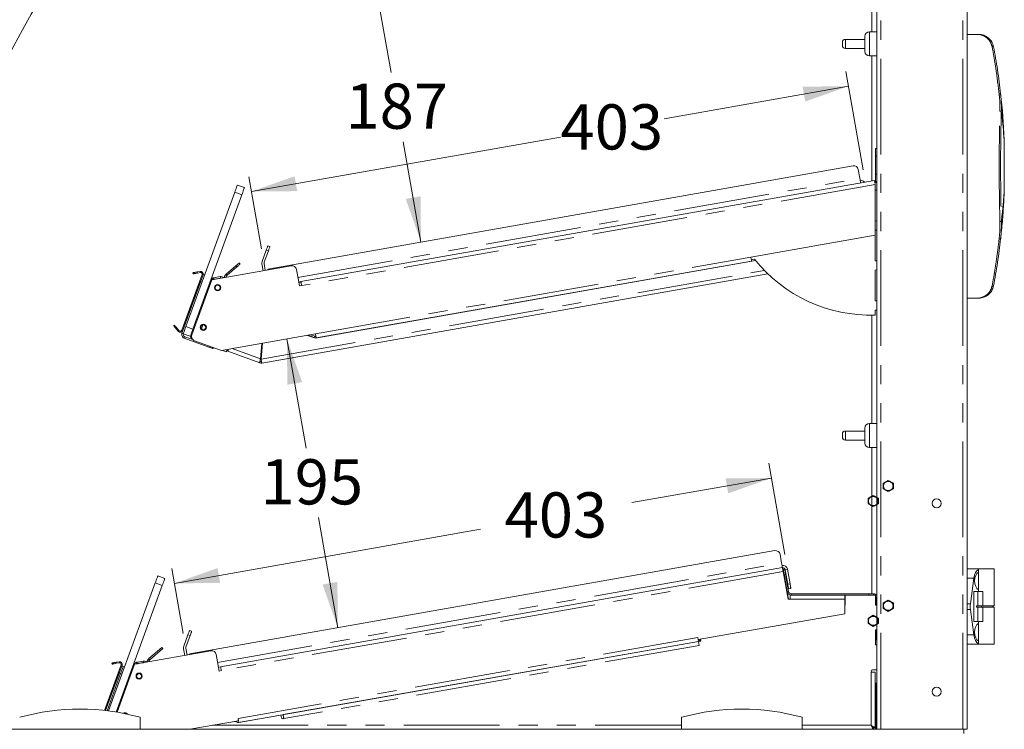
# Model space of a CAD drawing. Units: millimetres. Extents: x 0 to 586, y 0 to 420.
# Drawn here: x 42 to 107, y 159 to 206 of the extents above; entities that cross this region are included whole.
import ezdxf

# ---------------------------------------------------------------- set-up
doc = ezdxf.new("R2010")
doc.units = ezdxf.units.MM
doc.linetypes.add('CENTERX2', pattern=[20.32, 12.7, -2.54, 2.54, -2.54])
doc.linetypes.add('PHANTOM', pattern=[12.7, 6.35, -1.27, 1.27, -1.27, 1.27, -1.27])
doc.styles.add('SLDTEXTSTYLE0', font='TXT', dxfattribs={"width": 0.605})
doc.dimstyles.new('SLDDIMSTYLE2', dxfattribs={"dimtxt": 3, "dimasz": 3, "dimexe": 0, "dimexo": 0.0625, "dimgap": 0.75, "dimtad": 0, "dimtih": 1, "dimtoh": 1, "dimdec": 0, "dimlfac": 10, "dimrnd": 1e-09, "dimzin": 12, "dimdsep": 46, "dimtxsty": 'SLDTEXTSTYLE0', "dimsah": 1, "dimcen": 0.09, "dimadec": 0, "dimazin": 3, "dimtfac": 1, "dimtofl": 0, "dimtmove": 0, "dimatfit": 3, "dimfxl": 0, "dimfrac": 2, "dimtolj": 1, "dimtzin": 12, "dimarcsym": 0})
doc.dimstyles.new('SLDDIMSTYLE4', dxfattribs={"dimtxt": 3, "dimasz": 3, "dimexe": 0, "dimexo": 0.0625, "dimgap": 0.75, "dimtad": 0, "dimtih": 1, "dimtoh": 1, "dimdec": 1, "dimlfac": 10, "dimrnd": 1e-09, "dimzin": 12, "dimdsep": 46, "dimtxsty": 'SLDTEXTSTYLE0', "dimsah": 1, "dimcen": 0.09, "dimadec": 0, "dimazin": 3, "dimtfac": 1, "dimtofl": 0, "dimtmove": 0, "dimatfit": 3, "dimfxl": 0, "dimfrac": 2, "dimtolj": 1, "dimtzin": 12, "dimarcsym": 0})

# ---------------------------------------------------------------- blocks, each defined once
blk = doc.blocks.new('_D_17')
at = {"color": 7, "linetype": 'Continuous', "lineweight": 0}
for p, q in [((92.434, 170.898), (91.367, 176.954)), ((91.54, 175.969), (82.285, 174.337)), ((51.902, 168.98), (72.237, 172.566)), ((52.488, 165.652), (51.728, 169.965))]:
    blk.add_line(p, q, dxfattribs=at)
for points in [[(91.54, 175.969), (88.499, 175.941), (88.673, 174.956)], [(51.902, 168.98), (54.943, 169.008), (54.769, 169.993)]]:
    blk.add_solid(points, dxfattribs=at)
at = {"color": 7, "linetype": 'Continuous', "lineweight": 0, "insert": (73.824, 175.018), "char_height": 3, "attachment_point": 1, "style": 'SLDTEXTSTYLE0'}
blk.add_mtext('403', dxfattribs=at)
blk = doc.blocks.new('_D_19')
at = {"color": 7, "linetype": 'Continuous', "lineweight": 0}
for p, q in [((97.632, 196.439), (96.482, 202.962)), ((96.655, 201.978), (84.412, 199.819)), ((57.017, 194.988), (77.537, 198.607)), ((57.686, 191.193), (56.843, 195.973))]:
    blk.add_line(p, q, dxfattribs=at)
for points in [[(96.655, 201.978), (93.614, 201.949), (93.788, 200.964)], [(57.017, 194.988), (60.058, 195.017), (59.885, 196.002)]]:
    blk.add_solid(points, dxfattribs=at)
at = {"color": 7, "linetype": 'Continuous', "lineweight": 0, "insert": (77.537, 200.778, 0.01), "char_height": 3, "attachment_point": 1, "style": 'SLDTEXTSTYLE0'}
blk.add_mtext('403', dxfattribs=at)
blk = doc.blocks.new('_D_21')
at = {"color": 7, "linetype": 'Continuous', "lineweight": 0}
for p, q in [((65.385, 230.943), (18.812, 230.943)), ((19.812, 230.943), (19.812, 197.575)), ((19.812, 159.291), (19.812, 192.971)), ((29.096, 159.291), (18.812, 159.291))]:
    blk.add_line(p, q, dxfattribs=at)
for points in [[(19.812, 230.943), (19.312, 227.943), (20.312, 227.943)], [(19.812, 159.291), (20.312, 162.291), (19.312, 162.291)]]:
    blk.add_solid(points, dxfattribs=at)
at = {"color": 7, "linetype": 'Continuous', "lineweight": 0, "insert": (16.374, 196.838, 0.01), "char_height": 3, "attachment_point": 1, "style": 'SLDTEXTSTYLE0'}
blk.add_mtext('717', dxfattribs=at)
blk = doc.blocks.new('_D_22')
at = {"color": 7, "linetype": 'Continuous', "lineweight": 0}
for p, q in [((59.374, 185.203), (60.651, 177.956)), ((62.754, 166.034), (61.463, 173.352))]:
    blk.add_line(p, q, dxfattribs=at)
for points in [[(59.374, 185.203), (59.402, 182.161), (60.387, 182.335)], [(62.754, 166.034), (62.725, 169.076), (61.74, 168.902)]]:
    blk.add_solid(points, dxfattribs=at)
at = {"color": 7, "linetype": 'Continuous', "lineweight": 0, "insert": (57.62, 177.219, 0.01), "char_height": 3, "attachment_point": 1, "style": 'SLDTEXTSTYLE0'}
blk.add_mtext('195', dxfattribs=at)
blk = doc.blocks.new('_D_23')
at = {"color": 7, "linetype": 'Continuous', "lineweight": 0}
for p, q in [((65.028, 210.05), (66.29, 202.892)), ((68.275, 191.632), (67.102, 198.287))]:
    blk.add_line(p, q, dxfattribs=at)
for points in [[(65.028, 210.05), (65.056, 207.008), (66.041, 207.182)], [(68.275, 191.632), (68.246, 194.673), (67.262, 194.5)]]:
    blk.add_solid(points, dxfattribs=at)
at = {"color": 7, "linetype": 'Continuous', "lineweight": 0, "insert": (63.258, 202.155, 0.01), "char_height": 3, "attachment_point": 1, "style": 'SLDTEXTSTYLE0'}
blk.add_mtext('187', dxfattribs=at)

msp = doc.modelspace()

# ---------------------------------------------------------------- linework, layer by layer
at = {"color": 7, "linetype": 'Continuous', "lineweight": 15}
for p, q in [((98.532, 229.194), (98.532, 159.291)), ((104.532, 229.194), (104.532, 159.291)), ((98.212, 210.628), (98.212, 205.591)), ((97.752, 204.791), (97.752, 205.291)), ((98.532, 205.591), (98.052, 205.591)), ((105.31, 205.416), (104.532, 205.416)), ((96.252, 204.791), (96.252, 204.891)), ((96.252, 204.691), (96.252, 204.791)), ((97.752, 205.091), (96.452, 205.091)), ((97.752, 204.291), (97.752, 204.791)), ((96.452, 204.491), (97.752, 204.491)), ((98.052, 203.991), (98.532, 203.991)), ((98.212, 203.991), (98.212, 195.692)), ((107.005, 195.153), (107.005, 198.179)), ((98.452, 197.841), (98.532, 197.841)), ((98.452, 197.341), (98.452, 197.841)), ((98.452, 196.141), (98.452, 197.341)), ((96.964, 196.691), (58.233, 189.861)), ((97.414, 195.87), (97.312, 196.447)), ((98.452, 195.641), (98.452, 196.141)), ((98.388, 195.723), (60.305, 189.008)), ((98.414, 195.576), (98.532, 195.596)), ((98.452, 195.641), (98.532, 195.641)), ((52.662, 186.021), (55.911, 194.948)), ((56.082, 195.418), (56.552, 195.246)), ((98.434, 192.09), (98.434, 195.463)), ((98.532, 195.089), (98.434, 195.071)), ((53.131, 185.85), (56.381, 194.777)), ((98.434, 193.025), (98.532, 193.033)), ((98.532, 192.433), (98.434, 192.425)), ((90.177, 190.634), (98.434, 192.09)), ((98.432, 192.09), (98.432, 190.378)), ((57.726, 190.344), (58.004, 191.106)), ((58.145, 191.054), (57.867, 190.292)), ((58.106, 191.388), (58.247, 191.336)), ((56.211, 190.251), (56.275, 190.174)), ((61.273, 185.249), (90.493, 190.401)), ((61.319, 185.278), (90.223, 190.374)), ((90.421, 190.489), (90.207, 190.464)), ((90.478, 190.419), (90.223, 190.374)), ((98.432, 190.464), (98.443, 190.402)), ((98.432, 190.378), (98.532, 190.386)), ((98.443, 190.402), (98.445, 190.379)), ((53.139, 189.527), (53.127, 189.596)), ((53.423, 189.648), (53.616, 189.682)), ((53.435, 189.579), (53.629, 189.613)), ((59.662, 190.063), (54.394, 189.134)), ((55.332, 189.513), (55.981, 190.058)), ((55.396, 189.437), (56.045, 189.981)), ((57.791, 189.733), (57.712, 190.182)), ((57.939, 189.759), (57.86, 190.208)), ((60.01, 189.819), (60.203, 188.722)), ((98.532, 189.786), (98.432, 189.778)), ((98.432, 189.778), (98.432, 187.723)), ((53.74, 189.48), (52.392, 185.778)), ((53.645, 189.015), (52.401, 185.598)), ((53.806, 189.456), (52.458, 185.754)), ((54.394, 189.134), (53.06, 185.469)), ((53.816, 189.485), (53.91, 189.45)), ((54.515, 189.266), (54.95, 189.343)), ((54.515, 189.266), (54.533, 189.168)), ((54.56, 189.173), (54.967, 189.244)), ((54.623, 189.176), (54.948, 189.234)), ((54.986, 189.238), (54.948, 189.234)), ((54.967, 189.244), (54.95, 189.343)), ((57.704, 183.604), (91.301, 189.528)), ((60.305, 189.008), (60.158, 188.982)), ((60.311, 188.979), (60.163, 188.953)), ((60.311, 188.979), (60.331, 188.861)), ((60.203, 188.722), (60.351, 188.748)), ((60.331, 188.861), (60.331, 188.861)), ((98.432, 187.723), (98.532, 187.73)), ((104.532, 187.916), (105.31, 187.916)), ((98.532, 187.121), (98.432, 187.121)), ((98.432, 187.121), (98.432, 186.782)), ((98.212, 186.778), (98.212, 179.591)), ((51.902, 186.129), (51.849, 186.084)), ((52.042, 185.854), (52.168, 185.703)), ((52.095, 185.899), (52.222, 185.748)), ((53.789, 186.136), (53.696, 185.881)), ((53.696, 185.881), (53.869, 185.817)), ((52.96, 185.38), (52.491, 185.551)), ((52.559, 185.26), (54.19, 184.666)), ((52.593, 185.354), (53.123, 185.161)), ((53.059, 185.465), (52.999, 185.487)), ((53.239, 185.084), (55.022, 184.435)), ((55.022, 184.435), (61.273, 185.538)), ((61.273, 185.249), (60.739, 185.443)), ((61.182, 185.289), (60.753, 185.446)), ((61.217, 185.383), (60.95, 185.481)), ((54.496, 184.627), (54.472, 184.563)), ((55.352, 184.35), (55.086, 184.447)), ((57.568, 183.616), (55.448, 184.388)), ((57.617, 183.879), (57.707, 184.909)), ((57.658, 183.864), (57.75, 184.916)), ((57.74, 184.799), (57.694, 184.756)), ((57.602, 183.71), (57.568, 183.616)), ((97.752, 178.791), (97.752, 179.291)), ((98.532, 179.591), (98.052, 179.591)), ((96.252, 178.791), (96.252, 178.891)), ((96.252, 178.691), (96.252, 178.791)), ((97.752, 179.091), (96.452, 179.091)), ((96.452, 178.491), (97.752, 178.491)), ((97.752, 178.291), (97.752, 178.791)), ((98.052, 177.991), (98.532, 177.991)), ((98.212, 177.991), (98.212, 168.291)), ((91.766, 171.15), (53.035, 164.321)), ((92.216, 170.33), (92.114, 170.907)), ((92.274, 170.021), (54.974, 163.444)), ((50.8, 169.476), (51.27, 169.305)), ((92.33, 169.773), (92.318, 169.771)), ((92.32, 169.761), (92.644, 167.926)), ((92.328, 169.878), (92.426, 169.895)), ((92.655, 167.926), (92.33, 169.773)), ((92.335, 169.741), (92.348, 169.744)), ((92.38, 169.582), (92.587, 168.409)), ((92.4, 169.448), (92.441, 169.216)), ((92.631, 168.916), (92.46, 169.887)), ((92.478, 169.6), (92.685, 168.426)), ((92.779, 168.942), (92.608, 169.913)), ((104.532, 169.941), (105.282, 169.941)), ((104.756, 167.628), (104.981, 169.328)), ((105.282, 169.941), (105.282, 169.907)), ((105.282, 169.941), (106.332, 169.941)), ((105.282, 169.907), (105.282, 169.722)), ((105.282, 168.56), (105.282, 169.722)), ((106.332, 167.491), (106.332, 169.941)), ((47.536, 160.51), (50.629, 169.006)), ((48.042, 160.437), (51.098, 168.835)), ((92.668, 167.926), (92.532, 168.696)), ((92.831, 168.647), (92.684, 168.621)), ((92.794, 167.926), (92.794, 168.19)), ((96.417, 168.19), (92.794, 168.19)), ((98.018, 168.291), (92.847, 168.291)), ((98.018, 168.191), (92.847, 168.191)), ((96.417, 168.19), (96.417, 167.926)), ((96.442, 168.191), (96.442, 167.542)), ((98.018, 168.291), (98.318, 168.291)), ((98.184, 168.191), (98.018, 168.191)), ((98.442, 168.192), (98.184, 168.192)), ((98.318, 168.291), (98.318, 168.192)), ((98.442, 167.542), (98.442, 168.192)), ((98.482, 168.027), (98.482, 167.991)), ((104.973, 168.441), (104.973, 166.441)), ((105.236, 168.441), (104.973, 168.441)), ((105.236, 168.441), (105.236, 167.491)), ((105.236, 168.441), (105.582, 168.441)), ((105.282, 168.56), (105.282, 168.441)), ((105.582, 168.441), (105.582, 167.491)), ((92.644, 167.926), (92.794, 167.926)), ((96.417, 166.958), (96.417, 167.926)), ((96.442, 167.542), (96.417, 167.542)), ((98.532, 167.542), (98.442, 167.542)), ((98.482, 167.691), (98.482, 167.991)), ((98.532, 167.691), (98.482, 167.691)), ((98.482, 167.542), (98.482, 167.691)), ((105.236, 167.491), (105.148, 167.491)), ((105.148, 167.391), (105.148, 167.491)), ((105.236, 167.391), (105.148, 167.391)), ((105.236, 167.491), (105.582, 167.491)), ((105.236, 167.391), (105.236, 166.441)), ((105.236, 167.391), (105.582, 167.391)), ((105.482, 167.391), (105.482, 167.491)), ((105.582, 167.491), (106.332, 167.491)), ((105.582, 167.391), (105.582, 166.441)), ((105.582, 167.391), (106.332, 167.391)), ((106.232, 167.391), (106.232, 167.491)), ((106.332, 164.941), (106.332, 167.391)), ((86.689, 165.243), (96.417, 166.958)), ((104.756, 167.254), (104.981, 165.554)), ((105.236, 166.441), (104.973, 166.441)), ((105.236, 166.441), (105.582, 166.441)), ((105.282, 166.441), (105.282, 166.322)), ((105.282, 165.16), (105.282, 166.322)), ((52.529, 164.803), (52.806, 165.565)), ((52.947, 165.514), (52.669, 164.752)), ((52.908, 165.847), (53.049, 165.796)), ((98.442, 165.892), (98.532, 165.892)), ((98.442, 164.892), (98.442, 165.892)), ((98.482, 165.227), (98.482, 165.892)), ((56.184, 159.748), (86.699, 165.129)), ((86.701, 165.125), (59.127, 160.263)), ((85.433, 164.905), (85.434, 164.902)), ((86.418, 165.075), (86.418, 165.079)), ((86.653, 165.389), (86.663, 165.39)), ((86.654, 165.385), (86.664, 165.387)), ((86.663, 165.39), (86.689, 165.243)), ((86.848, 165.155), (86.699, 165.129)), ((86.849, 165.151), (86.701, 165.125)), ((86.701, 165.125), (86.747, 164.865)), ((86.828, 165.267), (86.849, 165.151)), ((98.442, 165.236), (98.532, 165.215)), ((98.532, 164.892), (98.442, 164.892)), ((105.282, 164.941), (104.532, 164.941)), ((105.282, 165.16), (105.282, 164.975)), ((105.282, 164.975), (105.282, 164.941)), ((105.282, 164.941), (106.332, 164.941)), ((54.331, 164.498), (49.259, 163.604)), ((50.197, 163.984), (51.076, 164.721)), ((50.262, 163.907), (51.141, 164.645)), ((51.076, 164.721), (51.141, 164.645)), ((52.594, 164.192), (52.514, 164.641)), ((52.741, 164.218), (52.662, 164.667)), ((54.678, 164.255), (54.872, 163.158)), ((48.364, 163.573), (47.261, 160.543)), ((48.43, 163.549), (47.333, 160.535)), ((47.763, 163.619), (47.751, 163.688)), ((48.047, 163.74), (48.24, 163.775)), ((48.059, 163.671), (48.253, 163.706)), ((49.259, 163.604), (48.103, 160.427)), ((48.412, 163.501), (48.504, 163.467)), ((48.506, 163.466), (48.6, 163.432)), ((49.385, 163.741), (49.402, 163.642)), ((49.478, 163.757), (49.819, 163.817)), ((49.478, 163.757), (49.495, 163.659)), ((49.493, 163.651), (49.803, 163.706)), ((49.495, 163.659), (49.837, 163.719)), ((49.86, 163.71), (49.803, 163.706)), ((54.974, 163.444), (54.826, 163.418)), ((77.702, 163.542), (77.703, 163.538)), ((78.624, 163.705), (78.668, 163.709)), ((79.14, 163.792), (79.186, 163.804)), ((48.239, 163.031), (47.33, 160.535)), ((48.333, 162.997), (47.433, 160.523)), ((48.335, 162.996), (47.435, 160.523)), ((54.872, 163.158), (55.02, 163.184)), ((98.168, 163.091), (98.432, 163.091)), ((98.532, 163.242), (98.243, 163.242)), ((98.243, 163.092), (98.432, 163.092)), ((98.432, 163.091), (98.432, 163.092)), ((98.432, 159.398), (98.432, 163.091)), ((98.532, 162.367), (98.432, 162.343)), ((98.482, 159.691), (98.482, 162.355)), ((58.978, 160.237), (56.133, 159.735)), ((58.978, 160.237), (59.011, 160.051)), ((59.158, 160.077), (59.126, 160.263)), ((59.127, 160.263), (59.126, 160.263)), ((59.172, 160.003), (59.127, 160.263)), ((49.632, 159.291), (49.632, 160.091)), ((52.936, 159.291), (56.154, 159.858)), ((56.133, 159.735), (55.911, 159.816)), ((56.128, 160.006), (56.138, 160.008)), ((56.154, 159.858), (56.128, 160.006)), ((85.582, 159.291), (85.582, 160.091)), ((93.582, 159.291), (93.582, 160.091)), ((98.212, 159.512), (98.212, 159.491)), ((98.482, 159.391), (98.482, 159.691)), ((104.328, 159.291), (30.096, 159.291)), ((98.325, 159.391), (98.325, 159.291)), ((98.432, 159.398), (98.332, 159.398)), ((98.532, 159.391), (98.482, 159.391)), ((104.328, 159.291), (104.328, 159.007)), ((104.532, 159.291), (104.328, 159.291))]:
    msp.add_line(p, q, dxfattribs=at)
at = {"color": 8, "linetype": 'PHANTOM', "lineweight": 0}
for p, q in [((98.816, 229.194), (98.816, 159.291)), ((104.248, 229.194), (104.248, 159.291)), ((98.052, 205.591), (98.052, 204.791)), ((96.452, 205.091), (96.452, 204.791)), ((96.452, 204.791), (96.452, 204.491)), ((98.052, 204.791), (98.052, 203.991)), ((98.452, 197.341), (98.532, 197.341)), ((98.452, 196.141), (98.532, 196.141)), ((60.103, 189.291), (97.414, 195.87)), ((56.381, 194.777), (55.911, 194.948)), ((98.434, 195.463), (60.351, 188.748)), ((58.145, 191.054), (58.004, 191.106)), ((61.273, 185.538), (90.177, 190.634)), ((98.443, 190.402), (98.432, 190.4)), ((53.423, 189.648), (53.435, 189.579)), ((53.629, 189.613), (53.616, 189.682)), ((56.045, 189.981), (55.981, 190.058)), ((57.658, 183.864), (91.071, 189.756)), ((53.739, 188.981), (53.645, 189.015)), ((53.74, 189.48), (53.806, 189.456)), ((54.622, 189.174), (54.623, 189.176)), ((55.396, 189.437), (55.332, 189.513)), ((52.042, 185.854), (52.095, 185.899)), ((52.222, 185.748), (52.168, 185.703)), ((52.392, 185.778), (52.458, 185.754)), ((52.662, 186.021), (53.131, 185.85)), ((52.401, 185.598), (52.495, 185.564)), ((52.593, 185.354), (52.559, 185.26)), ((61.217, 185.383), (61.182, 185.289)), ((54.19, 184.666), (54.214, 184.73)), ((55.741, 184.562), (57.617, 183.879)), ((98.052, 179.591), (98.052, 178.791)), ((96.452, 179.091), (96.452, 178.791)), ((96.452, 178.791), (96.452, 178.491)), ((98.052, 178.791), (98.052, 177.991)), ((54.771, 163.727), (92.216, 170.33)), ((92.32, 169.761), (55.02, 163.184)), ((92.478, 169.6), (92.38, 169.582)), ((92.4, 169.448), (92.387, 169.446)), ((92.608, 169.913), (92.46, 169.887)), ((104.981, 169.328), (104.532, 169.328)), ((51.098, 168.835), (50.629, 169.006)), ((92.428, 169.214), (92.441, 169.216)), ((92.52, 168.694), (92.532, 168.696)), ((92.631, 168.916), (92.779, 168.942)), ((92.685, 168.426), (92.587, 168.409)), ((92.847, 168.291), (92.847, 168.191)), ((98.018, 168.191), (98.018, 168.291)), ((98.482, 168.027), (98.532, 168.027)), ((96.417, 167.926), (92.794, 167.926)), ((98.482, 167.991), (98.532, 167.991)), ((104.532, 167.628), (104.756, 167.628)), ((104.756, 167.254), (104.532, 167.254)), ((52.947, 165.514), (52.806, 165.565)), ((104.532, 165.554), (104.981, 165.554)), ((86.653, 165.389), (56.138, 160.008)), ((86.747, 164.865), (59.172, 160.003)), ((48.047, 163.74), (48.059, 163.671)), ((48.253, 163.706), (48.24, 163.775)), ((48.364, 163.573), (48.43, 163.549)), ((49.493, 163.651), (49.49, 163.645)), ((49.837, 163.719), (49.819, 163.817)), ((50.262, 163.907), (50.197, 163.984)), ((77.998, 163.591), (77.997, 163.594)), ((78.624, 163.701), (78.624, 163.705)), ((48.333, 162.997), (48.239, 163.031)), ((48.429, 162.962), (48.335, 162.996)), ((98.168, 159.555), (98.168, 163.091)), ((54.433, 159.555), (85.582, 159.555)), ((56.079, 159.845), (56.05, 159.765)), ((93.582, 159.555), (98.168, 159.555)), ((98.482, 159.691), (98.532, 159.691))]:
    msp.add_line(p, q, dxfattribs=at)
at = {"color": 7, "linetype": 'Continuous'}
for p, q in [((98.979, 175.626), (99.299, 175.81)), ((98.979, 175.256), (98.979, 175.626)), ((99.299, 175.071), (98.979, 175.256)), ((99.299, 175.81), (99.619, 175.626)), ((99.619, 175.256), (99.299, 175.071)), ((99.619, 175.626), (99.619, 175.256)), ((97.979, 174.626), (98.299, 174.81)), ((97.979, 174.256), (97.979, 174.626)), ((98.299, 174.81), (98.619, 174.626)), ((98.619, 174.626), (98.619, 174.256)), ((98.299, 174.071), (97.979, 174.256)), ((98.619, 174.256), (98.299, 174.071)), ((98.979, 167.676), (99.299, 167.86)), ((98.979, 167.306), (98.979, 167.676)), ((99.299, 167.86), (99.619, 167.676)), ((99.619, 167.676), (99.619, 167.306)), ((97.979, 166.676), (98.299, 166.86)), ((98.299, 166.86), (98.619, 166.676)), ((99.299, 167.121), (98.979, 167.306)), ((99.619, 167.306), (99.299, 167.121)), ((97.979, 166.306), (97.979, 166.676)), ((98.299, 166.121), (97.979, 166.306)), ((98.619, 166.306), (98.299, 166.121)), ((98.619, 166.676), (98.619, 166.306))]:
    msp.add_line(p, q, dxfattribs=at)
at = {"color": 8, "linetype": 'PHANTOM', "lineweight": 0, "flags": 128}
for points in [[(106.195, 204.612), (106.213, 204.614), (106.231, 204.616), (106.248, 204.616), (106.262, 204.615), (106.275, 204.613), (106.284, 204.61), (106.29, 204.606), (106.293, 204.601)], [(106.195, 188.72), (106.213, 188.718), (106.231, 188.716), (106.248, 188.716), (106.262, 188.717), (106.275, 188.719), (106.284, 188.722), (106.29, 188.726), (106.293, 188.731)]]:
    msp.add_lwpolyline(points, dxfattribs=at)
at = {"color": 7, "linetype": 'Continuous', "lineweight": 15, "flags": 128}
for points in [[(107.004, 198.22), (107.004, 198.213), (107.004, 198.215), (107.003, 198.227), (107.002, 198.263), (106.996, 198.414), (106.978, 198.806), (106.956, 199.209), (106.874, 200.342), (106.761, 201.48), (106.761, 201.48)], [(97.468, 195.561), (97.467, 195.567), (97.464, 195.585), (97.459, 195.613), (97.452, 195.652), (97.444, 195.698), (97.434, 195.752), (97.424, 195.81), (97.414, 195.87)], [(98.388, 195.723), (98.389, 195.718), (98.391, 195.703), (98.396, 195.679), (98.401, 195.647), (98.408, 195.608), (98.416, 195.563), (98.425, 195.514), (98.434, 195.463)], [(55.911, 194.948), (55.944, 195.039), (55.976, 195.127), (56.006, 195.209), (56.032, 195.28), (56.053, 195.338), (56.069, 195.382), (56.078, 195.408), (56.082, 195.418)], [(56.552, 195.246), (56.548, 195.237), (56.539, 195.211), (56.523, 195.167), (56.501, 195.109), (56.476, 195.038), (56.446, 194.956), (56.414, 194.868), (56.381, 194.777)], [(58.004, 191.106), (58.024, 191.161), (58.043, 191.214), (58.061, 191.262), (58.076, 191.305), (58.089, 191.34), (58.098, 191.366), (58.104, 191.382), (58.106, 191.388)], [(58.247, 191.336), (58.245, 191.331), (58.239, 191.315), (58.23, 191.289), (58.217, 191.254), (58.202, 191.211), (58.184, 191.162), (58.165, 191.109), (58.145, 191.054)], [(55.981, 190.058), (56.026, 190.096), (56.069, 190.132), (56.109, 190.165), (56.144, 190.194), (56.172, 190.218), (56.194, 190.236), (56.207, 190.247), (56.211, 190.251)], [(90.177, 190.634), (90.186, 190.583), (90.194, 190.535), (90.202, 190.49), (90.209, 190.45), (90.215, 190.418), (90.219, 190.394), (90.222, 190.379), (90.223, 190.374)], [(53.127, 189.596), (53.133, 189.597), (53.15, 189.6), (53.177, 189.605), (53.214, 189.611), (53.258, 189.619), (53.31, 189.628), (53.365, 189.638), (53.423, 189.648)], [(56.275, 190.174), (56.271, 190.17), (56.258, 190.159), (56.237, 190.142), (56.208, 190.118), (56.173, 190.088), (56.133, 190.055), (56.09, 190.019), (56.045, 189.981)], [(53.435, 189.579), (53.377, 189.569), (53.322, 189.559), (53.271, 189.55), (53.226, 189.542), (53.189, 189.536), (53.162, 189.531), (53.145, 189.528), (53.139, 189.527)], [(53.806, 189.456), (53.813, 189.476), (53.816, 189.485)], [(55.023, 189.245), (54.999, 189.247), (54.967, 189.244)], [(60.351, 188.748), (60.342, 188.799), (60.334, 188.848), (60.326, 188.893), (60.319, 188.932), (60.313, 188.964), (60.309, 188.988), (60.306, 189.003), (60.305, 189.008)], [(51.849, 186.084), (51.853, 186.079), (51.863, 186.066), (51.881, 186.045), (51.905, 186.016), (51.935, 185.981), (51.968, 185.942), (52.004, 185.899), (52.042, 185.854)], [(52.095, 185.899), (52.058, 185.944), (52.021, 185.987), (51.988, 186.026), (51.959, 186.061), (51.935, 186.09), (51.917, 186.111), (51.906, 186.124), (51.902, 186.129)], [(52.491, 185.551), (52.494, 185.56), (52.504, 185.587), (52.519, 185.63), (52.541, 185.688), (52.567, 185.76), (52.596, 185.841), (52.628, 185.929), (52.662, 186.021)], [(53.131, 185.85), (53.098, 185.758), (53.066, 185.67), (53.036, 185.589), (53.01, 185.517), (52.989, 185.459), (52.973, 185.415), (52.964, 185.389), (52.96, 185.38)], [(61.319, 185.278), (61.318, 185.283), (61.315, 185.297), (61.311, 185.321), (61.305, 185.354), (61.298, 185.393), (61.29, 185.438), (61.282, 185.487), (61.273, 185.538)], [(54.472, 184.563), (54.467, 184.565), (54.451, 184.571), (54.425, 184.581), (54.39, 184.593), (54.347, 184.609), (54.298, 184.627), (54.245, 184.646), (54.19, 184.666)], [(55.408, 184.503), (55.408, 184.503), (55.392, 184.46), (55.379, 184.422), (55.367, 184.391), (55.359, 184.368), (55.354, 184.354), (55.352, 184.35)], [(55.408, 184.503), (55.403, 184.489), (55.396, 184.469), (55.391, 184.455), (55.388, 184.446), (55.386, 184.443)], [(55.448, 184.388), (55.45, 184.393), (55.455, 184.407), (55.463, 184.43), (55.474, 184.461), (55.488, 184.498), (55.496, 184.519)], [(57.658, 183.864), (57.667, 183.814), (57.676, 183.765), (57.684, 183.72), (57.691, 183.681), (57.696, 183.648), (57.701, 183.624), (57.703, 183.609), (57.704, 183.604)], [(92.27, 170.02), (92.269, 170.026), (92.266, 170.044), (92.261, 170.072), (92.254, 170.111), (92.246, 170.158), (92.237, 170.211), (92.226, 170.269), (92.216, 170.33)], [(92.274, 170.021), (92.275, 170.016), (92.278, 170.001), (92.282, 169.977), (92.288, 169.945), (92.295, 169.906), (92.303, 169.861), (92.311, 169.812), (92.32, 169.761)], [(50.629, 169.006), (50.662, 169.098), (50.694, 169.186), (50.724, 169.267), (50.75, 169.338), (50.771, 169.397), (50.787, 169.44), (50.796, 169.467), (50.8, 169.476)], [(92.38, 169.582), (92.37, 169.64), (92.36, 169.696), (92.351, 169.747), (92.343, 169.791), (92.337, 169.828), (92.332, 169.855), (92.329, 169.872), (92.328, 169.878)], [(92.348, 169.744), (92.349, 169.738), (92.352, 169.721), (92.356, 169.694), (92.363, 169.657), (92.371, 169.612), (92.38, 169.561), (92.39, 169.506), (92.4, 169.448)], [(92.426, 169.895), (92.427, 169.89), (92.43, 169.873), (92.435, 169.846), (92.442, 169.809), (92.449, 169.764), (92.458, 169.713), (92.468, 169.657), (92.478, 169.6)], [(51.27, 169.305), (51.266, 169.296), (51.256, 169.269), (51.241, 169.226), (51.219, 169.167), (51.194, 169.096), (51.164, 169.015), (51.132, 168.927), (51.098, 168.835)], [(92.442, 169.134), (92.445, 169.164), (92.441, 169.216)], [(92.506, 168.773), (92.518, 168.746), (92.532, 168.696)], [(92.684, 168.621), (92.683, 168.627), (92.68, 168.643), (92.675, 168.671), (92.668, 168.707), (92.66, 168.752), (92.651, 168.803), (92.642, 168.859), (92.631, 168.916)], [(92.779, 168.942), (92.789, 168.885), (92.799, 168.829), (92.808, 168.778), (92.816, 168.733), (92.823, 168.697), (92.827, 168.669), (92.83, 168.653), (92.831, 168.647)], [(52.806, 165.565), (52.826, 165.62), (52.845, 165.673), (52.863, 165.722), (52.878, 165.764), (52.891, 165.799), (52.901, 165.825), (52.906, 165.841), (52.908, 165.847)], [(53.049, 165.796), (53.047, 165.79), (53.042, 165.774), (53.032, 165.748), (53.019, 165.713), (53.004, 165.67), (52.986, 165.622), (52.967, 165.569), (52.947, 165.514)], [(86.653, 165.389), (86.662, 165.338), (86.671, 165.289), (86.679, 165.244), (86.686, 165.205), (86.691, 165.172), (86.696, 165.148), (86.698, 165.134), (86.699, 165.129)], [(47.751, 163.688), (47.757, 163.689), (47.774, 163.692), (47.801, 163.697), (47.838, 163.704), (47.882, 163.711), (47.934, 163.72), (47.989, 163.73), (48.047, 163.74)], [(48.059, 163.671), (48.001, 163.661), (47.946, 163.652), (47.895, 163.643), (47.85, 163.635), (47.813, 163.628), (47.786, 163.623), (47.769, 163.62), (47.763, 163.619)], [(48.504, 163.467), (48.501, 163.458), (48.491, 163.431), (48.475, 163.388), (48.454, 163.329), (48.428, 163.258), (48.398, 163.177), (48.366, 163.089), (48.333, 162.997)], [(48.335, 162.996), (48.368, 163.088), (48.4, 163.176), (48.43, 163.257), (48.456, 163.328), (48.477, 163.387), (48.493, 163.43), (48.503, 163.457), (48.506, 163.466)], [(55.02, 163.184), (55.011, 163.235), (55.002, 163.283), (54.994, 163.328), (54.987, 163.368), (54.981, 163.4), (54.977, 163.424), (54.975, 163.439), (54.974, 163.444)], [(48.569, 160.393), (48.494, 160.364), (48.486, 160.358)], [(56.136, 159.855), (56.156, 159.854), (56.165, 159.854)], [(56.184, 159.748), (56.183, 159.753), (56.18, 159.768), (56.176, 159.792), (56.17, 159.824), (56.164, 159.864), (56.156, 159.908), (56.147, 159.957), (56.138, 160.008)], [(98.318, 159.391), (98.35, 159.394), (98.353, 159.395)]]:
    msp.add_lwpolyline(points, dxfattribs=at)
at = {"color": 7, "linetype": 'Continuous', "lineweight": 15}
for centre, radius in [((54.776, 188.606), 0.205), ((54.773, 188.604), 0.165), ((53.819, 185.975), 0.205), ((53.815, 185.973), 0.165), ((102.512, 174.291), 0.305), ((49.562, 162.822), 0.205), ((49.562, 162.822), 0.165), ((102.512, 161.791), 0.305)]:
    msp.add_circle(centre, radius, dxfattribs=at)
at = {"color": 7, "linetype": 'CENTERX2'}
for centre in [(99.299, 175.441), (98.299, 174.441), (99.299, 167.491), (98.299, 166.491)]:
    msp.add_circle(centre, 0.32, dxfattribs=at)
at = {"color": 7, "linetype": 'Continuous', "lineweight": 15}
for centre, radius, start, end in [((118.265, 164.241), 86.979, 129.31718, 180), ((98.052, 205.291), 0.3, 90, 180), ((96.452, 204.891), 0.2, 90, 180), ((96.452, 204.691), 0.2, 180, 270), ((98.052, 204.291), 0.3, 180, 270), ((97.016, 196.395), 0.3, 10, 100), ((97.497, 195.4), 0.314, 41.48619, 100), ((58.021, 190.236), 0.314, 160, 190), ((58.021, 190.236), 0.164, 160, 190), ((98.148, 196.678), 9.9, 218.69153, 271.64043), ((53.646, 189.515), 0.17, 340, 100), ((53.646, 189.515), 0.1, 340, 100), ((58.285, 189.566), 0.3, 100, 133.55731), ((59.715, 189.767), 0.3, 10, 100), ((54.996, 189.083), 0.264, 45.83557, 100), ((55.502, 189.311), 0.264, 130, 186.13116), ((55.502, 189.311), 0.164, 130, 183.76455), ((52.298, 185.812), 0.17, 220, 340), ((52.298, 185.812), 0.1, 220, 340), ((52.649, 185.508), 0.264, 160, 250), ((52.649, 185.508), 0.164, 164.89706, 250), ((53.247, 185.397), 0.264, 160, 240.61447), ((53.342, 185.366), 0.3, 160, 250), ((61.301, 185.884), 0.5, 253.24247, 269.81308), ((61.273, 185.538), 0.264, 250, 280), ((61.273, 185.538), 0.164, 250, 280), ((57.658, 183.864), 0.164, 250, 280), ((57.658, 183.864), 0.264, 250, 280), ((98.052, 179.291), 0.3, 90, 180), ((96.452, 178.891), 0.2, 90, 180), ((96.452, 178.691), 0.2, 180, 270), ((98.052, 178.291), 0.3, 180, 270), ((91.819, 170.855), 0.3, 10, 100), ((92.299, 169.859), 0.314, 10, 100), ((92.299, 169.859), 0.164, 10, 98.57384), ((92.195, 169.688), 0.264, 48.4047, 68.95146), ((92.195, 169.688), 0.164, 10, 43.87512), ((92.847, 168.455), 0.264, 190, 270), ((92.847, 168.455), 0.164, 190, 270), ((98.318, 168.027), 0.264, 35.84481, 90), ((98.318, 168.027), 0.164, 0, 40.87864), ((52.824, 164.696), 0.314, 160, 190), ((52.824, 164.696), 0.164, 160, 190), ((86.653, 165.389), 0.164, 280, 303.84618), ((86.653, 165.389), 0.264, 280, 315.00125), ((53.087, 164.025), 0.3, 100, 133.55731), ((54.383, 164.203), 0.3, 10, 100), ((48.27, 163.607), 0.17, 340, 100), ((48.27, 163.607), 0.1, 340, 100), ((49.865, 163.557), 0.264, 44.97803, 100), ((49.865, 163.557), 0.164, 77.34076, 100), ((50.367, 163.781), 0.264, 130, 186.13116), ((50.367, 163.781), 0.164, 130, 183.76455), ((98.243, 163.167), 0.075, 90, 270), ((45.632, 145.546), 15.085, 74.6231, 105.3769), ((48.605, 160.191), 0.165, 47.20832, 109.842), ((48.605, 160.191), 0.205, 31.77623, 100), ((89.582, 145.546), 15.085, 74.6231, 105.3769), ((56.138, 160.008), 0.164, 256.15382, 280), ((56.138, 160.008), 0.264, 262.07646, 280), ((59.085, 160.064), 0.075, 190, 10), ((98.318, 159.555), 0.164, 314.03694, 0), ((98.318, 159.555), 0.264, 271.54478, 321.5953)]:
    msp.add_arc(centre, radius, start, end, dxfattribs=at)
at = {"color": 8, "linetype": 'PHANTOM', "lineweight": 0}
for centre, radius, start, end in [((106.717, 201.211), 0.273, 80.55986, 101.5535), ((106.708, 199.583), 0.741, 82.36138, 89.60433), ((106.708, 193.749), 0.741, 270.39306, 277.64123), ((106.717, 192.121), 0.273, 258.45479, 279.43185)]:
    msp.add_arc(centre, radius, start, end, dxfattribs=at)
at = {"color": 7, "linetype": 'Continuous', "lineweight": 15}
for centre, major_axis, start_param, end_param in [((105.409, 169.141), (0, 0.8), 0.292552, 1.335251), ((105.364, 169.141), (0, 0.6), 0.25268, 2.888912), ((105.184, 167.441), (0, 0.8), 1.335251, 1.806341), ((105.364, 165.741), (0, 0.6), 0.25268, 2.888912), ((105.409, 165.741), (0, 0.8), 1.806341, 2.849041)]:
    msp.add_ellipse(centre, major_axis=major_axis, ratio=0.55, start_param=start_param, end_param=end_param, dxfattribs=at)
for points, knots in [([(105.31, 205.416), (105.311, 205.416), (105.422, 205.416), (105.652, 205.377), (105.953, 205.207), (106.192, 204.94), (106.26, 204.714), (106.293, 204.601)], [0, 0, 0, 0, 0.0013866, 0.238358, 0.4948977, 0.7473658, 1, 1, 1, 1]), ([(106.293, 204.601), (106.339, 204.348), (106.431, 203.844), (106.598, 202.802), (106.696, 202.01), (106.761, 201.48)], [0, 0, 0, 0, 0.248323, 0.496937, 1, 1, 1, 1]), ([(107.004, 198.179), (107.004, 198.179), (107.004, 198.179), (107.002, 198.216), (106.997, 198.313), (106.987, 198.473), (106.96, 198.868), (106.908, 199.483), (106.841, 200.039), (106.807, 200.317)], [0, 0, 0, 0, 0.016288, 0.044848, 0.095431, 0.186661, 0.27836, 0.638911, 1, 1, 1, 1]), ([(107.004, 195.119), (107.004, 195.119), (107.004, 195.121), (107.004, 195.118), (107.003, 195.103), (107.001, 195.04), (106.994, 194.846), (106.979, 194.527), (106.944, 193.881), (106.881, 192.99), (106.801, 192.231), (106.761, 191.851)], [0, 0, 0, 0, 0.000579, 0.00817, 0.016972, 0.032215, 0.082924, 0.203586, 0.324587, 0.662261, 1, 1, 1, 1]), ([(107.002, 195.059), (107.002, 195.066), (107.003, 195.087), (107.004, 195.108), (107.004, 195.117), (107.004, 195.118), (107.004, 195.119)], [0, 0, 0, 0, 0.259704, 0.722143, 0.970149, 1, 1, 1, 1]), ([(106.761, 191.851), (106.697, 191.327), (106.599, 190.538), (106.432, 189.496), (106.339, 188.986), (106.293, 188.731)], [0, 0, 0, 0, 0.497986, 0.749142, 1, 1, 1, 1]), ([(54.515, 189.266), (54.493, 189.26), (54.448, 189.249), (54.39, 189.21), (54.342, 189.16), (54.323, 189.118), (54.313, 189.097)], [0, 0, 0, 0, 0.2500055, 0.5000038, 0.7500045, 1, 1, 1, 1]), ([(54.313, 189.097), (54.322, 189.112), (54.34, 189.144), (54.401, 189.168), (54.461, 189.172), (54.494, 189.168), (54.5, 189.168)], [0, 0, 0, 0, 0.312276, 0.664877, 0.938804, 1, 1, 1, 1]), ([(54.5, 189.168), (54.52, 189.169), (54.56, 189.173), (54.602, 189.175), (54.623, 189.176)], [0, 0, 0, 0, 0.499993, 1, 1, 1, 1]), ([(106.293, 188.731), (106.26, 188.618), (106.192, 188.392), (105.953, 188.125), (105.652, 187.955), (105.422, 187.916), (105.311, 187.916), (105.31, 187.916)], [0, 0, 0, 0, 0.252633, 0.505102, 0.761641, 0.998613, 1, 1, 1, 1]), ([(53.061, 185.473), (53.045, 185.477), (53.009, 185.488), (53.003, 185.487), (52.999, 185.487)], [0, 0, 0, 0, 0.427989, 1, 1, 1, 1]), ([(57.617, 183.879), (57.609, 183.846), (57.592, 183.778), (57.572, 183.692), (57.562, 183.631), (57.566, 183.621), (57.568, 183.616)], [0, 0, 0, 0, 0.25, 0.500003, 0.749998, 1, 1, 1, 1]), ([(57.617, 183.879), (57.613, 183.858), (57.605, 183.815), (57.597, 183.76), (57.594, 183.721), (57.6, 183.714), (57.602, 183.71)], [0, 0, 0, 0, 0.249998, 0.499998, 0.75, 1, 1, 1, 1]), ([(49.385, 163.741), (49.355, 163.732), (49.296, 163.715), (49.223, 163.654), (49.196, 163.599), (49.183, 163.571)], [0, 0, 0, 0, 0.318971, 0.642708, 1, 1, 1, 1]), ([(49.183, 163.571), (49.189, 163.583), (49.202, 163.607), (49.245, 163.629), (49.301, 163.641), (49.347, 163.642), (49.369, 163.642)], [0, 0, 0, 0, 0.266064, 0.520955, 0.765351, 1, 1, 1, 1]), ([(49.369, 163.642), (49.389, 163.644), (49.429, 163.647), (49.471, 163.65), (49.493, 163.651)], [0, 0, 0, 0, 0.500005, 1, 1, 1, 1]), ([(49.385, 163.741), (49.402, 163.744), (49.431, 163.749), (49.464, 163.755), (49.478, 163.757)], [0, 0, 0, 0, 0.559991, 1, 1, 1, 1]), ([(98.325, 159.291), (98.312, 159.295), (98.285, 159.303), (98.246, 159.364), (98.207, 159.451), (98.181, 159.52), (98.168, 159.555)], [0, 0, 0, 0, 0.249999, 0.500002, 0.75, 1, 1, 1, 1]), ([(98.325, 159.391), (98.312, 159.393), (98.285, 159.398), (98.246, 159.436), (98.207, 159.49), (98.181, 159.533), (98.168, 159.555)], [0, 0, 0, 0, 0.249998, 0.5, 0.75, 1, 1, 1, 1]), ([(98.168, 159.555), (98.197, 159.537), (98.261, 159.498), (98.342, 159.448), (98.401, 159.416), (98.428, 159.402), (98.431, 159.399), (98.432, 159.398)], [0, 0, 0, 0, 0.230735, 0.498765, 0.692424, 0.886308, 1, 1, 1, 1]), ([(98.168, 159.555), (98.192, 159.531), (98.233, 159.491), (98.282, 159.442), (98.314, 159.414), (98.33, 159.402), (98.331, 159.399), (98.332, 159.398)], [0, 0, 0, 0, 0.33287, 0.556781, 0.731708, 0.907265, 1, 1, 1, 1])]:
    msp.add_open_spline(points, degree=3, knots=knots, dxfattribs=at)
at = {"color": 8, "linetype": 'PHANTOM', "lineweight": 0}
for points, knots in [([(106.195, 204.612), (106.162, 204.721), (106.097, 204.94), (105.864, 205.2), (105.626, 205.34), (105.434, 205.402), (105.352, 205.416), (105.311, 205.416), (105.31, 205.416)], [0, 0, 0, 0, 0.257265, 0.513988, 0.788471, 0.892083, 0.998608, 1, 1, 1, 1]), ([(106.662, 201.479), (106.597, 202.005), (106.5, 202.798), (106.333, 203.844), (106.241, 204.356), (106.195, 204.612)], [0, 0, 0, 0, 0.497986, 0.749141, 1, 1, 1, 1]), ([(106.713, 200.324), (106.715, 200.517), (106.717, 200.903), (106.68, 201.286), (106.662, 201.479)], [0, 0, 0, 0, 0.498778, 1, 1, 1, 1]), ([(106.761, 201.48), (106.788, 201.151), (106.82, 200.763), (106.808, 200.375), (106.807, 200.317)], [0, 0, 0, 0, 0.852195, 1, 1, 1, 1]), ([(106.713, 193.008), (106.703, 193.491), (106.681, 194.456), (106.666, 195.908), (106.666, 197.362), (106.68, 198.835), (106.702, 199.822), (106.713, 200.324)], [0, 0, 0, 0, 0.198155, 0.396316, 0.595067, 0.793816, 1, 1, 1, 1]), ([(106.807, 200.317), (106.795, 199.818), (106.772, 198.819), (106.758, 197.317), (106.759, 195.812), (106.775, 194.377), (106.797, 193.445), (106.807, 193.015)], [0, 0, 0, 0, 0.205358, 0.410722, 0.616789, 0.822853, 1, 1, 1, 1]), ([(106.807, 193.015), (106.833, 193.223), (106.885, 193.64), (106.934, 194.157), (106.967, 194.566), (106.986, 194.838), (106.998, 195.039), (107.003, 195.131), (107.005, 195.156), (107.005, 195.154), (107.004, 195.153)], [0, 0, 0, 0, 0.271123, 0.542569, 0.678809, 0.815545, 0.916719, 0.967683, 0.991917, 1, 1, 1, 1]), ([(106.662, 191.853), (106.68, 192.045), (106.717, 192.428), (106.715, 192.814), (106.713, 193.008)], [0, 0, 0, 0, 0.498815, 1, 1, 1, 1]), ([(106.807, 193.015), (106.809, 192.767), (106.814, 192.378), (106.775, 191.992), (106.761, 191.851)], [0, 0, 0, 0, 0.63717, 1, 1, 1, 1]), ([(106.195, 188.72), (106.238, 188.961), (106.325, 189.442), (106.448, 190.211), (106.563, 191.015), (106.629, 191.574), (106.662, 191.853)], [0, 0, 0, 0, 0.235525, 0.47245, 0.736043, 1, 1, 1, 1]), ([(105.31, 187.916), (105.311, 187.916), (105.376, 187.916), (105.502, 187.946), (105.686, 188.026), (105.848, 188.134), (105.99, 188.273), (106.123, 188.463), (106.168, 188.625), (106.195, 188.72)], [0, 0, 0, 0, 0.00139, 0.168977, 0.318425, 0.472123, 0.621538, 0.77618, 1, 1, 1, 1])]:
    msp.add_open_spline(points, degree=3, knots=knots, dxfattribs=at)

# ---------------------------------------------------------------- dimensions: what is measured, and where the dimension line sits
at = {"color": 7, "linetype": 'Continuous', "lineweight": 0}
for base, p1, p2, angle, dimstyle, picture, middle in [((19.812, 159.291), (66.385, 230.943), (30.096, 159.291), 90, 'SLDDIMSTYLE2', '_D_21', (19.812, 195.273)), ((68.275, 191.632), (60.931, 209.327), (58.233, 189.861), 280, 'SLDDIMSTYLE4', '_D_23', (66.696, 200.589)), ((57.017, 194.988), (97.806, 195.454), (57.86, 190.208), 10, 'SLDDIMSTYLE2', '_D_19', (80.975, 199.213)), ((62.754, 166.034), (55.022, 184.435), (53.035, 164.321), 280, 'SLDDIMSTYLE2', '_D_22', (61.057, 175.654)), ((51.902, 168.98), (92.608, 169.913), (52.662, 164.667), 10, 'SLDDIMSTYLE2', '_D_17', (77.261, 173.451))]:
    dim = msp.add_linear_dim(base=base, p1=p1, p2=p2, angle=angle, dimstyle=dimstyle, dxfattribs=at)
    dim.commit()
    dim.dimension.update_dxf_attribs({"geometry": picture, "text_midpoint": middle, "dimtype": 160})

doc.saveas('drawing.dxf')
